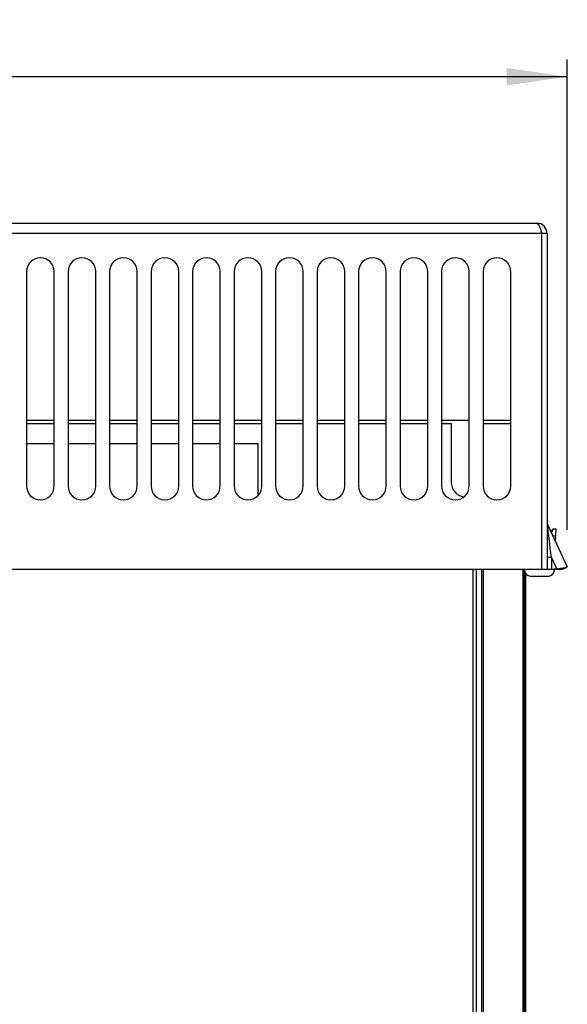
# Model space of a CAD drawing. Units: millimetres. Extents: x 0 to 594, y 0 to 420.
# Drawn here: x 128 to 160, y 253 to 310 of the extents above; entities that cross this region are included whole.
import ezdxf

# ---------------------------------------------------------------- set-up
doc = ezdxf.new("R2010")
doc.units = ezdxf.units.MM
doc.header["$LTSCALE"] = 32.67
doc.layers.get('0').update_dxf_attribs({"linetype": 'CONTINUOUS'})
doc.layers.add('CHAMFERS', color=7, linetype='CONTINUOUS')
doc.layers.add('ROUNDS', color=7, linetype='CONTINUOUS')
doc.styles.get("Standard").update_dxf_attribs({"font": 'myriadpro-light.otf'})
doc.dimstyles.new('DIMSTYLE_5', dxfattribs={"dimtxt": 2.6, "dimasz": 3.5, "dimexe": 1, "dimexo": 0, "dimgap": 0.65, "dimtad": 1, "dimdec": 1, "dimdsep": 46, "dimtxsty": 'STANDARD', "dimblk": '_FILLED', "dimblk1": '_FILLED', "dimblk2": '_FILLED', "dimcen": 0.09, "dimclrt": 5, "dimadec": 0, "dimazin": 0, "dimtp": 0.5, "dimtm": 0.5, "dimtfac": 1, "dimtdec": 1, "dimtofl": 0, "dimtmove": 0, "dimatfit": 3, "dimldrblk": '_FILLED', "dimfxl": 1, "dimtolj": 1, "dimarcsym": 0})

# ---------------------------------------------------------------- blocks, each defined once
blk = doc.blocks.new('_FILLED')
at = {"color": 0, "linetype": 'BYBLOCK'}
blk.add_solid([(0, 0), (-1, 0.143), (-1, -0.143)], dxfattribs=at)
blk = doc.blocks.new('*D9')
at = {"color": 2, "linetype": 'CONTINUOUS'}
for p, q in [((93.781, 281.726), (93.781, 307.77)), ((159.525, 280.57), (159.525, 307.77)), ((93.781, 306.77), (126.653, 306.77)), ((159.525, 306.77), (126.653, 306.77))]:
    blk.add_line(p, q, dxfattribs=at)
at = {"color": 2, "linetype": 'CONTINUOUS', "xscale": 3.5, "yscale": 3.5, "zscale": 3.5, "rotation": 180}
blk.add_blockref('_FILLED', (93.781, 306.77), dxfattribs=at)
at = {"color": 2, "linetype": 'CONTINUOUS', "xscale": 3.5, "yscale": 3.5, "zscale": 3.5}
blk.add_blockref('_FILLED', (159.525, 306.77), dxfattribs=at)
at = {"color": 5, "linetype": 'CONTINUOUS', "insert": (127.182, 310.02), "char_height": 2.6, "width": 10.2253, "attachment_point": 3, "line_spacing_factor": 0.9}
blk.add_mtext('329\\P[12.95]', dxfattribs=at)

msp = doc.modelspace()

# ---------------------------------------------------------------- linework, layer by layer
at = {"color": 7, "linetype": 'CONTINUOUS'}
for p, q in [((95.553, 298.303), (157.753, 298.303)), ((157.753, 298.303), (157.813, 298.274)), ((157.813, 298.274), (157.873, 298.189)), ((157.873, 298.189), (157.933, 298.056)), ((157.933, 298.056), (157.993, 297.889)), ((157.993, 297.889), (158.053, 297.703)), ((158.053, 278.303), (158.053, 297.703)), ((158.353, 297.703), (158.053, 297.703)), ((158.353, 297.703), (158.353, 278.303)), ((128.253, 295.503), (128.253, 283.103)), ((129.853, 283.103), (129.853, 295.503)), ((130.653, 295.503), (130.653, 283.103)), ((132.253, 283.103), (132.253, 295.503)), ((133.053, 295.503), (133.053, 283.103)), ((134.653, 283.103), (134.653, 295.503)), ((135.453, 295.503), (135.453, 283.103)), ((137.053, 283.103), (137.053, 295.503)), ((137.853, 295.503), (137.853, 283.103)), ((139.453, 283.103), (139.453, 295.503)), ((140.253, 295.503), (140.253, 283.103)), ((141.853, 283.103), (141.853, 295.503)), ((142.653, 295.503), (142.653, 283.103)), ((144.253, 283.103), (144.253, 295.503)), ((145.053, 295.503), (145.053, 283.103)), ((146.653, 283.103), (146.653, 295.503)), ((147.453, 295.503), (147.453, 283.103)), ((149.053, 283.103), (149.053, 295.503)), ((149.853, 295.503), (149.853, 283.103)), ((151.453, 283.103), (151.453, 295.503)), ((152.253, 295.503), (152.253, 283.103)), ((153.853, 283.103), (153.853, 295.503)), ((154.653, 295.503), (154.653, 283.103)), ((156.253, 283.103), (156.253, 295.503)), ((129.853, 286.903), (128.253, 286.903)), ((132.253, 286.903), (130.653, 286.903)), ((134.653, 286.903), (133.053, 286.903)), ((137.053, 286.903), (135.453, 286.903)), ((139.453, 286.903), (137.853, 286.903)), ((141.853, 286.903), (140.253, 286.903)), ((144.253, 286.903), (142.653, 286.903)), ((146.653, 286.903), (145.053, 286.903)), ((149.053, 286.903), (147.453, 286.903)), ((151.453, 286.903), (149.853, 286.903)), ((153.853, 286.903), (152.253, 286.903)), ((156.253, 286.903), (154.653, 286.903)), ((128.253, 286.723), (129.853, 286.723)), ((130.653, 286.723), (132.253, 286.723)), ((133.053, 286.723), (134.653, 286.723)), ((135.453, 286.723), (137.053, 286.723)), ((137.853, 286.723), (139.453, 286.723)), ((140.253, 286.723), (141.853, 286.723)), ((142.653, 286.723), (144.253, 286.723)), ((145.053, 286.723), (146.653, 286.723)), ((147.453, 286.723), (149.053, 286.723)), ((149.853, 286.723), (151.453, 286.723)), ((152.253, 286.723), (152.803, 286.723)), ((152.803, 286.723), (152.803, 283.323)), ((154.653, 286.723), (156.253, 286.723)), ((129.853, 285.548), (128.253, 285.548)), ((132.253, 285.548), (130.653, 285.548)), ((134.653, 285.548), (133.053, 285.548)), ((137.053, 285.548), (135.453, 285.548)), ((139.453, 285.548), (137.853, 285.548)), ((141.653, 285.548), (140.253, 285.548)), ((141.653, 282.577), (141.653, 285.548)), ((158.4, 280.843), (159.525, 278.43)), ((158.627, 280.561), (158.57, 280.479)), ((158.886, 280.603), (158.709, 280.603)), ((158.848, 279.882), (158.886, 280.603)), ((159.374, 278.378), (159.181, 278.343)), ((159.359, 278.352), (159.387, 278.364)), ((159.49, 278.408), (159.374, 278.378)), ((159.387, 278.364), (159.414, 278.375)), ((159.414, 278.375), (159.438, 278.386)), ((159.438, 278.386), (159.46, 278.395)), ((159.46, 278.395), (159.48, 278.403)), ((159.48, 278.403), (159.503, 278.413)), ((159.503, 278.413), (159.49, 278.408)), ((159.525, 278.43), (159.503, 278.413)), ((114.003, 278.303), (158.92, 278.303)), ((154.253, 278.303), (154.253, 182.374)), ((156.953, 278.303), (156.953, 182.322)), ((157.068, 278.193), (157.064, 278.303)), ((157.368, 277.903), (158.46, 277.903)), ((158.759, 278.188), (158.765, 278.303)), ((158.977, 278.303), (158.77, 278.303)), ((159.131, 278.334), (158.92, 278.303)), ((158.92, 278.303), (159.253, 278.303)), ((159.181, 278.343), (159.131, 278.334)), ((159.253, 278.303), (159.275, 278.314)), ((159.275, 278.314), (159.298, 278.324)), ((159.298, 278.324), (159.319, 278.334)), ((159.319, 278.334), (159.34, 278.343)), ((159.34, 278.343), (159.359, 278.352)), ((157.093, 265.692), (157.093, 266.952))]:
    msp.add_line(p, q, dxfattribs=at)
at = {"color": 9, "linetype": 'CONTINUOUS'}
for p, q in [((158.053, 297.703), (95.253, 297.703)), ((158.397, 280.83), (158.398, 280.843)), ((158.398, 280.801), (158.397, 280.83)), ((158.398, 280.843), (158.4, 280.843)), ((158.402, 280.753), (158.398, 280.801)), ((158.408, 280.686), (158.402, 280.753)), ((158.416, 280.601), (158.408, 280.686)), ((158.427, 280.497), (158.416, 280.601)), ((158.44, 280.376), (158.427, 280.497)), ((158.455, 280.237), (158.44, 280.376)), ((158.473, 280.079), (158.455, 280.237)), ((158.494, 279.903), (158.473, 280.079)), ((158.604, 280.404), (158.709, 280.603)), ((158.865, 280.21), (158.695, 280.21)), ((158.517, 279.706), (158.494, 279.903)), ((158.542, 279.488), (158.517, 279.706)), ((158.603, 278.984), (158.353, 278.984)), ((158.571, 279.248), (158.542, 279.488)), ((158.603, 278.984), (158.571, 279.248)), ((158.603, 278.984), (158.603, 278.303)), ((158.603, 278.984), (158.92, 278.303)), ((154.053, 278.303), (154.053, 182.368))]:
    msp.add_line(p, q, dxfattribs=at)
at = {"color": 7, "linetype": 'CONTINUOUS'}
for centre, radius, start, end in [((157.753, 297.703), 0.6, 0, 90), ((157.753, 297.703), 0.3, 0, 32.1045), ((129.053, 295.503), 0.8, 0, 180), ((131.453, 295.503), 0.8, 0, 180), ((133.853, 295.503), 0.8, 0, 180), ((136.253, 295.503), 0.8, 0, 180), ((138.653, 295.503), 0.8, 0, 180), ((141.053, 295.503), 0.8, 0, 180), ((143.453, 295.503), 0.8, 0, 180), ((145.853, 295.503), 0.8, 0, 180), ((148.253, 295.503), 0.8, 0, 180), ((150.653, 295.503), 0.8, 0, 180), ((153.053, 295.503), 0.8, 0, 180), ((155.453, 295.503), 0.8, 0, 180), ((129.053, 283.103), 0.8, 180, 360), ((131.453, 283.103), 0.8, 180, 360), ((133.853, 283.103), 0.8, 180, 360), ((136.253, 283.103), 0.8, 180, 360), ((138.653, 283.103), 0.8, 180, 360), ((141.053, 283.103), 0.8, 180, 360), ((143.453, 283.103), 0.8, 180, 360), ((145.853, 283.103), 0.8, 180, 360), ((148.253, 283.103), 0.8, 180, 360), ((150.653, 283.103), 0.8, 180, 360), ((153.053, 283.103), 0.8, 180, 360), ((153.653, 283.323), 0.85, 180, 262.1728), ((155.453, 283.103), 0.8, 180, 360), ((158.853, 281.054), 0.5, 180.2602, 205), ((158.709, 280.503), 0.1, 90, 145), ((157.368, 278.203), 0.3, 182, 270), ((158.46, 278.203), 0.3, 270, 357), ((156.923, 266.952), 0.17, 0, 45.0979), ((156.923, 265.692), 0.17, 314.9021, 360)]:
    msp.add_arc(centre, radius, start, end, dxfattribs=at)
at = {"layer": 'CHAMFERS', "color": 7, "linetype": 'CONTINUOUS'}
for p, q in [((157.043, 182.322), (157.043, 278.303)), ((157.043, 278.298), (157.065, 278.298)), ((157.133, 182.347), (157.133, 278.018))]:
    msp.add_line(p, q, dxfattribs=at)
at = {"layer": 'ROUNDS', "color": 7, "linetype": 'CONTINUOUS'}
msp.add_line((154.553, 278.303), (154.553, 182.322), dxfattribs=at)
at = {"layer": 'ROUNDS', "color": 9, "linetype": 'CONTINUOUS'}
msp.add_line((154.657, 278.303), (154.657, 182.322), dxfattribs=at)

# ---------------------------------------------------------------- dimensions: what is measured, and where the dimension line sits
at = {"color": 2, "linetype": 'CONTINUOUS'}
dim = msp.add_linear_dim(base=(159.525, 306.77), p1=(93.781, 281.726), p2=(159.525, 280.57), dimstyle='DIMSTYLE_5', dxfattribs=at)
dim.commit()
dim.dimension.update_dxf_attribs({"geometry": '*D9', "text_midpoint": (126.653, 306.77), "dimtype": 160})

doc.saveas('drawing.dxf')
